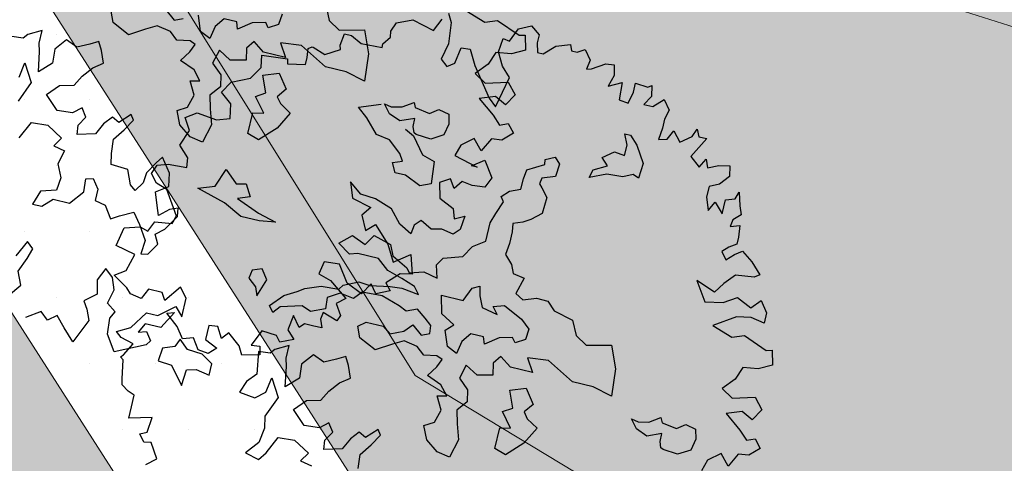
# Model space of a CAD drawing. Units: inches. Extents: x 625 to 1574, y 1346 to 1769.
# Drawn here: x 710 to 717, y 1433 to 1437 of the extents above; entities that cross this region are included whole.
import ezdxf

# ---------------------------------------------------------------- set-up
doc = ezdxf.new("R2010")
doc.units = ezdxf.units.IN
doc.header["$MEASUREMENT"] = 0
doc.layers.add('Contours', color=8, linetype='Continuous', lineweight=20)
doc.layers.add('Line-1', color=7, linetype='Continuous', lineweight=20)
for name, color, linetype in [('G', 76, 'Continuous'), ('G1', 112, 'Continuous'), ('GREEN', 61, 'Continuous'), ('Road hetch', 9, 'Continuous'), ('Road Side', 9, 'Continuous'), ('Roof hatch', 7, 'Continuous')]:
    doc.layers.add(name, color=color, linetype=linetype)

# ---------------------------------------------------------------- blocks, each defined once
blk = doc.blocks.new('TREE-2')
at = {"layer": 'G1'}
for p, q in [((10.135, -3.545), (10.456, -3.654)), ((10.456, -3.654), (10.638, -3.582)), ((10.638, -3.582), (11.011, -3.727)), ((11.011, -3.727), (11.099, -3.706)), ((11.099, -3.706), (11.156, -3.924)), ((8.044, -3.954), (8.151, -4.17)), ((10.959, -4.028), (10.726, -4.064)), ((11.156, -3.924), (10.959, -4.028)), ((8.151, -4.17), (8.331, -4.277)), ((10.726, -4.064), (10.653, -4.261)), ((7.432, -4.243), (7.417, -4.405)), ((8.331, -4.277), (8.705, -4.188)), ((8.705, -4.188), (8.849, -4.527)), ((10.653, -4.261), (10.492, -4.443)), ((7.021, -4.475), (6.826, -4.618)), ((7.219, -4.423), (7.021, -4.475)), ((7.273, -4.493), (7.219, -4.423)), ((7.417, -4.405), (7.273, -4.493)), ((10.492, -4.443), (10.674, -4.551)), ((10.674, -4.551), (11.011, -4.458)), ((11.011, -4.458), (11.156, -4.619)), ((5.698, -4.582), (5.86, -4.706)), ((6.286, -4.78), (6.198, -4.548)), ((6.591, -4.511), (6.484, -4.655)), ((6.789, -4.511), (6.591, -4.511)), ((6.826, -4.618), (6.789, -4.511)), ((8.849, -4.527), (8.885, -4.941)), ((11.156, -4.619), (11.047, -4.8)), ((5.86, -4.706), (5.985, -4.652)), ((6.448, -4.853), (6.286, -4.78)), ((6.484, -4.655), (6.448, -4.853)), ((7.112, -4.743), (7.024, -4.868)), ((7.292, -4.868), (7.112, -4.743)), ((7.828, -4.636), (7.508, -4.67)), ((7.508, -4.67), (7.633, -4.868)), ((8.258, -4.868), (7.828, -4.636)), ((10.871, -4.712), (10.638, -4.8)), ((11.047, -4.8), (10.871, -4.712)), ((4.964, -4.956), (4.894, -4.795)), ((5.628, -4.85), (5.467, -4.941)), ((5.842, -4.886), (5.628, -4.85)), ((5.967, -4.993), (5.842, -4.886)), ((7.024, -4.868), (7.06, -5.048)), ((7.633, -4.868), (7.292, -4.868)), ((8.58, -4.868), (8.258, -4.868)), ((8.885, -4.941), (8.58, -4.868)), ((10.638, -4.8), (10.902, -4.998)), ((5.232, -5.084), (4.964, -4.956)), ((5.467, -4.941), (5.232, -5.084)), ((6.165, -4.956), (5.967, -4.993)), ((6.253, -4.993), (6.165, -4.956)), ((6.201, -5.118), (6.253, -4.993)), ((6.631, -4.993), (6.576, -5.209)), ((6.826, -5.1), (6.631, -4.993)), ((7.06, -5.048), (6.826, -5.1)), ((10.902, -4.998), (11.032, -5.122)), ((11.032, -5.122), (11.156, -5.07)), ((11.156, -5.07), (11.265, -5.195)), ((6.091, -5.279), (6.201, -5.118)), ((6.576, -5.209), (6.737, -5.353)), ((7.362, -5.209), (7.593, -5.121)), ((7.468, -5.462), (7.362, -5.209)), ((7.593, -5.121), (7.755, -5.337)), ((9.366, -5.337), (9.26, -5.209)), ((9.26, -5.209), (9.366, -5.228)), ((9.366, -5.228), (9.528, -5.194)), ((9.528, -5.194), (9.689, -5.084)), ((9.689, -5.084), (9.726, -5.158)), ((9.726, -5.158), (9.958, -5.194)), ((9.958, -5.194), (10.082, -5.103)), ((10.082, -5.103), (10.244, -5.139)), ((10.244, -5.139), (10.28, -5.283)), ((11.265, -5.195), (11.12, -5.335)), ((3.944, -5.319), (3.746, -5.426)), ((3.944, -5.514), (3.944, -5.319)), ((4.337, -5.371), (4.193, -5.551)), ((4.516, -5.444), (4.337, -5.371)), ((4.693, -5.353), (4.516, -5.444)), ((4.821, -5.283), (4.693, -5.353)), ((4.891, -5.407), (4.821, -5.283)), ((6.326, -5.371), (6.091, -5.279)), ((6.451, -5.514), (6.326, -5.371)), ((6.737, -5.353), (6.774, -5.529)), ((7.755, -5.337), (7.648, -5.481)), ((9.546, -5.407), (9.366, -5.337)), ((9.759, -5.319), (9.546, -5.407)), ((9.759, -5.444), (9.759, -5.319)), ((10.28, -5.283), (10.244, -5.462)), ((10.959, -5.355), (10.85, -5.568)), ((11.12, -5.335), (10.959, -5.355)), ((3.691, -5.496), (3.514, -5.514)), ((3.746, -5.426), (3.691, -5.496)), ((3.977, -5.639), (3.944, -5.514)), ((4.964, -5.587), (4.891, -5.407)), ((6.308, -5.548), (6.451, -5.514)), ((6.774, -5.529), (6.649, -5.691)), ((7.325, -5.551), (7.468, -5.462)), ((7.648, -5.481), (7.718, -5.569)), ((9.796, -5.532), (9.759, -5.444)), ((10.244, -5.462), (10.064, -5.569)), ((10.705, -5.407), (10.529, -5.553)), ((10.85, -5.568), (10.705, -5.407)), ((4.032, -5.944), (3.977, -5.639)), ((4.193, -5.551), (4.212, -5.767)), ((4.821, -5.694), (4.964, -5.587)), ((6.414, -5.746), (6.308, -5.548)), ((7.505, -5.767), (7.325, -5.551)), ((7.718, -5.569), (7.898, -5.676)), ((7.898, -5.676), (7.755, -5.944)), ((9.833, -5.551), (9.796, -5.532)), ((10.064, -5.569), (9.833, -5.551)), ((10.529, -5.553), (10.477, -5.729)), ((4.212, -5.767), (4.032, -5.944)), ((4.693, -5.856), (4.821, -5.694)), ((6.36, -5.944), (6.414, -5.746)), ((6.649, -5.691), (6.701, -5.889)), ((7.344, -5.801), (7.505, -5.767)), ((7.344, -6.124), (7.344, -5.801)), ((10.477, -5.729), (10.85, -5.822)), ((10.762, -5.822), (10.938, -5.693)), ((10.85, -5.822), (10.762, -5.822)), ((10.938, -5.693), (11.099, -5.926)), ((3.764, -6.087), (3.8, -5.856)), ((3.8, -5.856), (3.962, -6.124)), ((4.605, -6.017), (4.693, -5.856)), ((6.216, -6.032), (6.36, -5.944)), ((6.701, -5.889), (6.774, -6.121)), ((7.755, -5.944), (7.523, -6.179)), ((11.099, -5.926), (11.032, -6.087)), ((3.962, -6.124), (3.834, -6.447)), ((4.23, -6.249), (4.391, -6.069)), ((4.391, -6.069), (4.605, -6.017)), ((6.308, -6.23), (6.216, -6.032)), ((6.774, -6.121), (6.701, -6.407)), ((7.523, -6.179), (7.344, -6.124)), ((10.492, -6.087), (10.347, -6.18)), ((10.581, -6.217), (10.492, -6.087)), ((10.674, -6.087), (10.581, -6.217)), ((10.835, -6.108), (10.674, -6.087)), ((11.032, -6.087), (10.835, -6.108)), ((4.443, -6.447), (4.23, -6.249)), ((5.552, -6.249), (5.394, -6.41)), ((5.607, -6.322), (5.552, -6.249)), ((6.503, -6.374), (6.308, -6.23)), ((10.347, -6.18), (10.404, -6.408)), ((4.803, -6.322), (4.678, -6.429)), ((4.891, -6.447), (4.803, -6.322)), ((5.284, -6.355), (5.177, -6.483)), ((5.394, -6.41), (5.284, -6.355)), ((5.5, -6.499), (5.607, -6.322)), ((6.701, -6.407), (6.503, -6.374)), ((10.404, -6.408), (10.638, -6.517)), ((4.678, -6.429), (4.443, -6.447)), ((4.803, -6.59), (4.891, -6.447)), ((5.177, -6.483), (5.089, -6.66)), ((5.375, -6.678), (5.5, -6.499)), ((9.025, -6.481), (9.113, -6.714)), ((9.222, -6.626), (9.025, -6.481)), ((10.638, -6.517), (10.689, -6.663)), ((3.977, -6.983), (4.105, -6.715)), ((4.105, -6.715), (4.355, -6.697)), ((4.355, -6.697), (4.605, -6.84)), ((4.821, -6.733), (4.803, -6.59)), ((5.089, -6.66), (4.821, -6.733)), ((5.394, -6.895), (5.375, -6.678)), ((9.113, -6.714), (9.419, -6.787)), ((9.456, -6.642), (9.222, -6.626)), ((9.725, -6.735), (9.456, -6.642)), ((10.689, -6.663), (10.835, -6.59)), ((10.835, -6.59), (10.814, -6.803)), ((4.605, -6.84), (4.516, -6.983)), ((6.091, -6.877), (5.982, -7.056)), ((6.161, -6.77), (6.091, -6.877)), ((6.323, -6.983), (6.161, -6.77)), ((9.419, -6.787), (9.31, -6.932)), ((9.901, -6.932), (9.725, -6.735)), ((10.207, -6.803), (10.119, -6.896)), ((10.384, -6.896), (10.207, -6.803)), ((10.544, -6.86), (10.384, -6.896)), ((10.726, -6.896), (10.544, -6.86)), ((10.814, -6.803), (10.726, -6.896)), ((4.516, -6.983), (4.693, -7.02)), ((4.693, -7.02), (4.641, -7.233)), ((5.427, -7.056), (5.394, -6.895)), ((6.36, -7.181), (6.323, -6.983)), ((9.31, -6.932), (9.419, -7.145)), ((9.419, -7.145), (9.544, -7.02)), ((9.544, -7.02), (9.793, -7.269)), ((10.098, -7.036), (9.901, -6.932)), ((10.119, -6.896), (10.098, -7.036)), ((5.695, -7.072), (5.427, -7.056)), ((5.787, -7.288), (5.695, -7.072)), ((5.982, -7.056), (5.967, -7.215)), ((4.641, -7.233), (4.73, -7.431)), ((5.107, -7.358), (5.214, -7.325)), ((5.214, -7.325), (5.321, -7.468)), ((5.875, -7.358), (5.787, -7.288)), ((5.967, -7.215), (5.875, -7.358)), ((6.18, -7.306), (6.36, -7.181)), ((6.253, -7.501), (6.18, -7.306)), ((9.793, -7.269), (9.938, -7.518)), ((4.73, -7.431), (4.711, -7.629)), ((5.123, -7.556), (5.107, -7.358)), ((5.321, -7.468), (5.321, -7.645)), ((6.573, -7.468), (6.448, -7.52)), ((6.591, -7.593), (6.573, -7.468)), ((9.938, -7.518), (10.171, -7.342)), ((10.171, -7.342), (10.259, -7.627)), ((4.946, -7.773), (5.123, -7.556)), ((6.305, -7.645), (6.253, -7.501)), ((6.448, -7.52), (6.305, -7.645)), ((6.448, -7.824), (6.591, -7.593)), ((4.48, -7.699), (4.407, -7.916)), ((4.711, -7.629), (4.48, -7.699)), ((4.55, -7.916), (4.693, -7.773)), ((4.693, -7.773), (4.946, -7.773)), ((5.321, -7.645), (5.482, -7.681)), ((5.482, -7.681), (5.607, -7.861)), ((5.732, -7.788), (5.93, -7.681)), ((5.93, -7.681), (6.055, -7.843)), ((8.916, -7.752), (8.88, -7.949)), ((9.15, -7.736), (8.916, -7.752)), ((9.331, -7.985), (9.15, -7.736)), ((10.083, -7.664), (9.901, -7.845)), ((10.259, -7.627), (10.083, -7.664)), ((4.407, -7.916), (4.55, -7.916)), ((5.607, -7.861), (5.732, -7.788)), ((6.055, -7.843), (6.198, -8.059)), ((6.323, -7.931), (6.448, -7.824)), ((9.689, -7.913), (9.58, -8.094)), ((9.793, -8.042), (9.689, -7.913)), ((9.901, -7.845), (9.99, -7.949)), ((6.198, -8.059), (6.18, -8.272)), ((6.396, -8.074), (6.323, -7.931)), ((8.88, -7.949), (9.077, -8.006)), ((9.077, -8.006), (9.367, -8.219)), ((9.58, -8.094), (9.331, -7.985)), ((9.99, -7.949), (9.793, -8.042)), ((6.286, -8.254), (6.396, -8.074)), ((7.88, -8.129), (7.861, -8.254)), ((8.023, -8.074), (7.88, -8.129)), ((8.133, -8.218), (8.023, -8.074)), ((8.041, -8.489), (8.133, -8.218)), ((9.367, -8.219), (9.238, -8.328)), ((6.18, -8.272), (6.286, -8.254)), ((7.861, -8.254), (7.989, -8.361)), ((7.989, -8.361), (8.041, -8.489)), ((9.238, -8.328), (9.347, -8.488)), ((4.463, -8.488), (4.338, -8.737)), ((4.566, -8.577), (4.463, -8.488)), ((9.077, -8.504), (9.061, -8.613)), ((9.31, -8.577), (9.077, -8.504)), ((9.347, -8.488), (9.31, -8.577)), ((4.514, -8.737), (4.566, -8.577)), ((5.712, -8.613), (5.624, -8.81)), ((5.842, -8.722), (5.712, -8.613)), ((8.652, -8.649), (8.616, -8.883)), ((8.776, -8.81), (8.652, -8.649)), ((9.061, -8.613), (9.113, -8.737)), ((4.426, -8.955), (4.514, -8.737)), ((5.624, -8.81), (5.676, -9.023)), ((5.909, -8.898), (5.842, -8.722)), ((8.844, -8.737), (8.776, -8.81)), ((8.989, -8.737), (8.844, -8.737)), ((9.113, -8.737), (8.989, -8.737)), ((4.514, -9.152), (4.426, -8.955)), ((5.857, -9.116), (5.909, -8.898)), ((8.616, -8.883), (8.74, -9.007)), ((5.676, -9.023), (5.499, -9.168)), ((6.002, -9.22), (5.857, -9.116)), ((6.879, -9.023), (6.733, -9.292)), ((6.77, -9.059), (6.879, -9.023)), ((6.967, -9.22), (6.77, -9.059)), ((7.573, -9.08), (7.433, -9.095)), ((7.433, -9.095), (7.433, -9.313)), ((7.667, -9.24), (7.573, -9.08)), ((8.237, -8.986), (8.128, -9.24)), ((8.47, -9.007), (8.237, -8.986)), ((8.543, -9.095), (8.47, -9.007)), ((8.74, -9.007), (8.543, -9.095)), ((4.369, -9.349), (4.514, -9.152)), ((5.499, -9.168), (5.572, -9.277)), ((5.945, -9.329), (6.002, -9.22)), ((7.091, -9.381), (6.967, -9.22)), ((7.755, -9.132), (7.667, -9.24)), ((7.952, -9.292), (7.755, -9.132)), ((8.128, -9.24), (8.258, -9.22)), ((8.258, -9.22), (8.289, -9.349)), ((5.572, -9.277), (5.645, -9.438)), ((5.966, -9.578), (5.945, -9.329)), ((6.485, -9.292), (6.412, -9.438)), ((6.412, -9.438), (6.536, -9.401)), ((6.733, -9.292), (6.485, -9.292)), ((6.536, -9.401), (6.625, -9.526)), ((7.252, -9.329), (7.091, -9.381)), ((7.361, -9.489), (7.252, -9.329)), ((7.433, -9.313), (7.63, -9.401)), ((7.63, -9.401), (7.522, -9.51)), ((8.024, -9.417), (7.952, -9.292)), ((8.289, -9.349), (8.024, -9.417)), ((4.908, -9.474), (4.696, -9.614)), ((5.033, -9.578), (4.908, -9.474)), ((5.157, -9.474), (5.033, -9.578)), ((5.302, -9.635), (5.157, -9.474)), ((5.645, -9.438), (5.479, -9.811)), ((6.625, -9.526), (6.573, -9.598)), ((7.522, -9.51), (7.361, -9.489)), ((5.479, -9.811), (5.302, -9.635)), ((6.127, -9.811), (5.966, -9.578)), ((6.573, -9.598), (6.127, -9.811))]:
    blk.add_line(p, q, dxfattribs=at)
blk = doc.blocks.new('TREE-1')
at = {"layer": 'G'}
for p, q in [((6.515, -1.05), (6.696, -0.962)), ((6.696, -0.962), (6.841, -1.065)), ((5.265, -1.371), (5.353, -1.174)), ((5.426, -1.065), (5.499, -1.19)), ((5.499, -1.19), (5.535, -1.517)), ((6.427, -1.262), (6.515, -1.05)), ((6.841, -1.065), (6.841, -1.19)), ((6.841, -1.19), (6.878, -1.335)), ((6.966, -1.335), (7.127, -1.174)), ((7.127, -1.174), (7.339, -1.102)), ((7.339, -1.102), (7.376, -1.19)), ((7.376, -1.19), (7.464, -1.19)), ((7.464, -1.19), (7.573, -1.122)), ((7.573, -1.122), (7.681, -1.262)), ((4.69, -1.387), (4.923, -1.283)), ((4.923, -1.283), (5.265, -1.371)), ((6.302, -1.46), (6.323, -1.247)), ((6.323, -1.247), (6.427, -1.262)), ((6.878, -1.335), (6.966, -1.335)), ((7.681, -1.262), (7.661, -1.408)), ((7.733, -1.387), (7.93, -1.262)), ((7.93, -1.262), (8.055, -1.247)), ((8.055, -1.247), (8.091, -1.408)), ((4.638, -1.532), (4.69, -1.387)), ((6.411, -1.657), (6.302, -1.46)), ((7.661, -1.408), (7.733, -1.387)), ((8.091, -1.408), (8.039, -1.584)), ((8.039, -1.584), (8.236, -1.48)), ((8.236, -1.48), (8.252, -1.745)), ((8.433, -1.444), (8.63, -1.46)), ((8.433, -1.584), (8.433, -1.444)), ((8.63, -1.46), (8.682, -1.423)), ((8.682, -1.423), (8.718, -1.584)), ((4.565, -1.745), (4.654, -1.62)), ((4.654, -1.62), (4.638, -1.532)), ((5.535, -1.517), (5.478, -1.766)), ((5.696, -1.781), (5.732, -1.532)), ((5.732, -1.532), (5.872, -1.517)), ((5.872, -1.517), (5.996, -1.745)), ((8.397, -1.766), (8.433, -1.584)), ((8.718, -1.584), (8.63, -1.729)), ((8.77, -1.729), (8.915, -1.584)), ((8.915, -1.584), (9.024, -1.729)), ((3.938, -1.911), (3.959, -1.729)), ((3.959, -1.729), (4.068, -1.729)), ((4.068, -1.729), (4.244, -1.817)), ((4.565, -1.802), (4.565, -1.745)), ((5.478, -1.766), (5.587, -1.854)), ((5.587, -1.854), (5.696, -1.781)), ((5.996, -1.745), (6.323, -2.175)), ((6.551, -1.802), (6.411, -1.657)), ((8.252, -1.745), (8.397, -1.766)), ((8.63, -1.729), (8.77, -1.729)), ((9.024, -1.729), (8.988, -1.875)), ((3.959, -1.978), (3.938, -1.911)), ((4.244, -1.817), (4.565, -1.802)), ((6.447, -2.284), (6.551, -1.802)), ((8.988, -1.875), (8.988, -2.015)), ((9.455, -2.035), (9.506, -1.911)), ((9.506, -1.911), (9.558, -2.015)), ((3.477, -2.072), (3.528, -2.035)), ((3.492, -2.212), (3.477, -2.072)), ((3.528, -2.035), (3.544, -2.035)), ((3.544, -2.035), (3.741, -2.103)), ((3.741, -2.103), (3.959, -1.978)), ((8.988, -2.015), (8.967, -2.196)), ((9.097, -2.16), (9.164, -2.015)), ((9.164, -2.015), (9.294, -2.16)), ((9.294, -2.16), (9.455, -2.035)), ((9.558, -2.015), (9.683, -2.015)), ((9.683, -2.015), (9.595, -2.175)), ((3.492, -2.321), (3.492, -2.212)), ((6.323, -2.175), (6.447, -2.284)), ((8.45, -2.23), (8.542, -2.23)), ((8.524, -2.388), (8.45, -2.23)), ((8.542, -2.23), (8.667, -2.355)), ((8.967, -2.196), (9.097, -2.16)), ((9.595, -2.175), (9.506, -2.336)), ((2.813, -2.336), (3.207, -2.3)), ((2.849, -2.518), (2.813, -2.336)), ((3.207, -2.3), (3.222, -2.372)), ((3.222, -2.372), (3.492, -2.321)), ((8.524, -2.55), (8.524, -2.388)), ((8.667, -2.355), (8.828, -2.605)), ((9.506, -2.336), (9.667, -2.466)), ((9.667, -2.466), (9.74, -2.321)), ((9.74, -2.321), (9.792, -2.445)), ((9.792, -2.445), (9.952, -2.372)), ((9.952, -2.372), (10.113, -2.336)), ((10.113, -2.336), (10.149, -2.497)), ((2.725, -2.715), (2.849, -2.518)), ((8.201, -2.659), (8.362, -2.531)), ((8.362, -2.531), (8.524, -2.55)), ((10.149, -2.497), (10.025, -2.642)), ((4.423, -2.766), (4.746, -2.641)), ((8.307, -2.766), (8.201, -2.659)), ((8.828, -2.605), (8.81, -2.836)), ((10.025, -2.642), (9.88, -2.715)), ((2.346, -3.021), (2.455, -2.839)), ((2.455, -2.839), (2.725, -2.715)), ((4.584, -2.891), (4.423, -2.766)), ((7.363, -2.888), (7.506, -2.818)), ((7.506, -2.818), (7.594, -2.906)), ((8.112, -2.873), (8.307, -2.766)), ((8.719, -2.803), (8.575, -2.873)), ((8.81, -2.836), (8.719, -2.803)), ((9.88, -2.715), (9.88, -2.876)), ((10.17, -2.855), (10.31, -2.803)), ((10.31, -2.803), (10.346, -2.694)), ((10.346, -2.694), (10.403, -2.891)), ((4.782, -3.104), (4.584, -2.891)), ((5.194, -2.928), (5.337, -2.998)), ((7.128, -3.104), (7.378, -2.961)), ((7.378, -2.961), (7.363, -2.888)), ((7.594, -2.906), (7.576, -3.104)), ((8.076, -2.998), (8.112, -2.873)), ((8.326, -2.891), (8.076, -2.998)), ((8.575, -2.873), (8.326, -2.891)), ((9.88, -2.876), (9.952, -3.073)), ((9.952, -3.073), (10.025, -2.927)), ((10.025, -2.927), (10.17, -3.073)), ((10.17, -3.073), (10.17, -2.855)), ((10.403, -2.891), (10.455, -3.021)), ((2.528, -3.161), (2.346, -3.021)), ((4.996, -3.141), (4.782, -3.104)), ((5.337, -2.998), (5.535, -3.248)), ((7.11, -3.248), (7.128, -3.104)), ((7.576, -3.104), (7.378, -3.175)), ((10.346, -3.125), (10.331, -3.234)), ((10.455, -3.021), (10.346, -3.125)), ((2.564, -3.379), (2.528, -3.161)), ((5.194, -3.303), (4.996, -3.141)), ((5.535, -3.248), (5.73, -3.303)), ((7.11, -3.409), (7.11, -3.248)), ((7.378, -3.175), (7.363, -3.266)), ((7.363, -3.266), (7.415, -3.318)), ((10.331, -3.234), (10.471, -3.182)), ((10.471, -3.182), (10.492, -3.358)), ((1.9, -3.519), (2.061, -3.41)), ((2.061, -3.41), (2.367, -3.446)), ((2.367, -3.446), (2.564, -3.379)), ((5.121, -3.464), (5.264, -3.409)), ((5.264, -3.409), (5.194, -3.303)), ((5.73, -3.303), (5.766, -3.644)), ((6.948, -3.479), (7.11, -3.409)), ((7.415, -3.318), (7.521, -3.443)), ((10.492, -3.358), (10.492, -3.467)), ((2.009, -3.7), (1.9, -3.519)), ((5.194, -3.607), (5.121, -3.464)), ((6.842, -3.586), (6.948, -3.479)), ((6.897, -3.659), (6.842, -3.586)), ((7.521, -3.443), (7.506, -3.696)), ((10.383, -3.54), (10.295, -3.628)), ((10.492, -3.467), (10.383, -3.54)), ((10.492, -3.628), (10.6, -3.555)), ((10.6, -3.555), (10.777, -3.68)), ((1.916, -3.949), (2.009, -3.7)), ((5.355, -3.607), (5.194, -3.607)), ((5.605, -3.714), (5.355, -3.607)), ((5.766, -3.644), (5.605, -3.714)), ((6.824, -3.854), (6.897, -3.659)), ((7.506, -3.696), (7.363, -3.821)), ((10.295, -3.628), (10.383, -3.737)), ((10.383, -3.737), (10.492, -3.628)), ((10.777, -3.68), (10.937, -3.84)), ((6.772, -4.016), (6.824, -3.854)), ((7.363, -3.821), (7.253, -3.891)), ((10.937, -3.84), (10.865, -3.897)), ((2.077, -4.11), (1.916, -3.949)), ((6.772, -4.302), (6.772, -4.016)), ((7.253, -3.891), (7.11, -3.946)), ((7.11, -3.946), (7.128, -4.071)), ((10.58, -3.934), (10.435, -4.095)), ((10.865, -3.897), (10.58, -3.934)), ((2.097, -4.255), (2.077, -4.11)), ((2.58, -4.43), (2.686, -4.144)), ((2.686, -4.144), (2.884, -4.324)), ((7.128, -4.071), (7.128, -4.25)), ((10.025, -4.146), (10.222, -4.432)), ((10.331, -4.255), (10.025, -4.146)), ((10.435, -4.095), (10.331, -4.255)), ((1.594, -4.468), (1.651, -4.323)), ((1.651, -4.323), (1.812, -4.271)), ((1.812, -4.271), (2.097, -4.255)), ((2.884, -4.324), (3.028, -4.287)), ((3.028, -4.287), (3.134, -4.467)), ((6.592, -4.427), (6.772, -4.302)), ((7.128, -4.25), (7.11, -4.427)), ((10.492, -4.38), (10.689, -4.255)), ((10.689, -4.255), (10.922, -4.359)), ((10.922, -4.359), (11.046, -4.219)), ((11.046, -4.219), (11.171, -4.38)), ((1.703, -4.592), (1.594, -4.468)), ((2.33, -4.522), (2.58, -4.43)), ((3.134, -4.467), (2.954, -4.537)), ((6.485, -4.607), (6.592, -4.427)), ((7.11, -4.427), (7.235, -4.555)), ((10.222, -4.432), (10.492, -4.38)), ((11.171, -4.38), (11.171, -4.541)), ((1.88, -4.65), (1.703, -4.592)), ((2.778, -4.647), (2.33, -4.522)), ((2.954, -4.537), (3.314, -4.68)), ((4.999, -4.769), (5.105, -4.607)), ((5.105, -4.607), (5.373, -4.68)), ((6.199, -4.698), (6.485, -4.607)), ((7.235, -4.555), (7.29, -4.68)), ((10.74, -4.541), (10.419, -4.753)), ((10.958, -4.504), (10.74, -4.541)), ((11.171, -4.541), (10.958, -4.504)), ((2.04, -4.899), (1.88, -4.65)), ((3.064, -4.79), (2.778, -4.647)), ((3.314, -4.68), (3.6, -4.753)), ((3.6, -4.753), (3.35, -4.79)), ((4.606, -4.842), (4.782, -4.68)), ((4.782, -4.68), (4.999, -4.769)), ((5.373, -4.68), (5.447, -4.842)), ((6.126, -4.823), (6.199, -4.698)), ((7.29, -4.68), (7.469, -4.714)), ((7.469, -4.714), (7.396, -4.967)), ((10.419, -4.753), (10.74, -4.862)), ((2.113, -5.007), (2.04, -4.899)), ((3.35, -4.79), (3.064, -4.79)), ((4.801, -4.967), (4.606, -4.842)), ((4.926, -4.93), (4.801, -4.967)), ((5.248, -4.93), (4.926, -4.93)), ((5.428, -5.073), (5.248, -4.93)), ((5.447, -4.842), (5.696, -4.967)), ((6.181, -5.018), (6.126, -4.823)), ((10.74, -4.862), (10.922, -4.79)), ((10.922, -4.79), (11.295, -4.935)), ((11.295, -4.935), (11.383, -4.914)), ((11.383, -4.914), (11.44, -5.132)), ((2.077, -5.132), (2.113, -5.007)), ((5.66, -5.143), (5.428, -5.073)), ((5.696, -4.967), (5.751, -5.037)), ((5.751, -5.037), (5.964, -4.967)), ((5.964, -4.967), (6.181, -5.018)), ((6.644, -5.253), (6.732, -5.04)), ((6.732, -5.04), (6.842, -4.985)), ((6.842, -4.985), (6.875, -5.128)), ((7.396, -4.967), (7.521, -5.037)), ((7.521, -5.037), (7.719, -4.967)), ((7.719, -4.967), (7.899, -4.967)), ((7.899, -4.967), (8.024, -5.092)), ((1.74, -5.329), (1.812, -5.168)), ((1.812, -5.168), (2.077, -5.132)), ((5.876, -5.217), (5.66, -5.143)), ((5.964, -5.323), (5.876, -5.217)), ((6.875, -5.128), (6.948, -5.29)), ((7.11, -5.238), (7.271, -5.183)), ((7.271, -5.183), (7.573, -5.326)), ((8.024, -5.092), (8.329, -5.162)), ((8.329, -5.162), (8.435, -5.378)), ((11.44, -5.132), (11.243, -5.236)), ((1.325, -5.651), (1.382, -5.365)), ((1.382, -5.365), (1.615, -5.293)), ((1.615, -5.293), (1.74, -5.329)), ((4.819, -5.448), (5.035, -5.342)), ((5.035, -5.342), (5.212, -5.36)), ((5.212, -5.36), (5.517, -5.305)), ((5.517, -5.305), (5.696, -5.287)), ((5.696, -5.287), (5.964, -5.323)), ((6.303, -5.253), (6.644, -5.253)), ((6.376, -5.524), (6.303, -5.253)), ((6.948, -5.29), (7.198, -5.345)), ((7.198, -5.345), (7.11, -5.238)), ((7.573, -5.326), (7.716, -5.451)), ((8.435, -5.378), (8.615, -5.485)), ((11.01, -5.272), (10.937, -5.469)), ((11.243, -5.236), (11.01, -5.272)), ((4.496, -5.54), (4.767, -5.521)), ((4.767, -5.521), (4.819, -5.448)), ((5.124, -5.485), (5.017, -5.61)), ((5.428, -5.467), (5.124, -5.485)), ((5.715, -5.558), (5.428, -5.467)), ((6.589, -5.649), (6.376, -5.524)), ((7.716, -5.451), (7.701, -5.613)), ((8.615, -5.485), (8.99, -5.396)), ((8.99, -5.396), (9.133, -5.735)), ((10.937, -5.469), (10.777, -5.651)), ((1.631, -5.723), (1.325, -5.651)), ((4.158, -5.701), (4.264, -5.628)), ((4.264, -5.628), (4.496, -5.54)), ((4.801, -5.573), (4.624, -5.683)), ((5.017, -5.61), (4.801, -5.573)), ((5.84, -5.61), (5.715, -5.558)), ((6.001, -5.54), (5.84, -5.61)), ((6.144, -5.646), (6.001, -5.54)), ((6.251, -5.735), (6.144, -5.646)), ((6.482, -5.756), (6.589, -5.649)), ((7.503, -5.631), (7.305, -5.683)), ((7.558, -5.701), (7.503, -5.631)), ((7.701, -5.613), (7.558, -5.701)), ((10.777, -5.651), (10.958, -5.76)), ((10.958, -5.76), (11.295, -5.666)), ((11.295, -5.666), (11.44, -5.827)), ((1.558, -5.988), (1.631, -5.723)), ((3.798, -6.003), (3.978, -5.808)), ((3.978, -5.808), (4.158, -5.701)), ((4.624, -5.683), (4.639, -5.86)), ((5.876, -5.915), (5.983, -5.79)), ((5.983, -5.79), (6.144, -5.915)), ((6.269, -5.86), (6.251, -5.735)), ((6.571, -5.988), (6.482, -5.756)), ((6.875, -5.719), (6.769, -5.863)), ((7.073, -5.719), (6.875, -5.719)), ((7.11, -5.826), (7.073, -5.719)), ((7.305, -5.683), (7.11, -5.826)), ((9.133, -5.735), (9.169, -6.149)), ((11.44, -5.827), (11.332, -6.009)), ((4.283, -5.896), (3.96, -5.988)), ((4.426, -5.951), (4.283, -5.896)), ((4.639, -5.86), (4.426, -5.951)), ((5.178, -6.003), (5.285, -5.915)), ((5.285, -5.915), (5.553, -5.915)), ((5.553, -5.915), (5.678, -6.003)), ((5.678, -6.003), (5.876, -5.915)), ((6.144, -5.915), (6.269, -5.86)), ((6.769, -5.863), (6.732, -6.061)), ((7.396, -5.951), (7.308, -6.076)), ((7.576, -6.076), (7.396, -5.951)), ((8.112, -5.844), (7.792, -5.878)), ((7.792, -5.878), (7.917, -6.076)), ((8.542, -6.076), (8.112, -5.844)), ((11.155, -5.92), (10.922, -6.009)), ((11.332, -6.009), (11.155, -5.92)), ((1.397, -6.097), (1.558, -5.988)), ((1.631, -6.242), (1.397, -6.097)), ((2.419, -6.045), (2.237, -6.294)), ((2.543, -6.185), (2.419, -6.045)), ((3.871, -6.094), (3.798, -6.003)), ((3.96, -5.988), (3.871, -6.094)), ((5.248, -6.164), (5.178, -6.003)), ((5.913, -6.058), (5.751, -6.149)), ((6.126, -6.094), (5.913, -6.058)), ((6.251, -6.201), (6.126, -6.094)), ((6.732, -6.061), (6.571, -5.988)), ((7.308, -6.076), (7.345, -6.256)), ((7.917, -6.076), (7.576, -6.076)), ((8.865, -6.076), (8.542, -6.076)), ((9.169, -6.149), (8.865, -6.076)), ((10.922, -6.009), (11.186, -6.206)), ((1.703, -6.315), (1.631, -6.242)), ((1.952, -6.185), (1.88, -6.346)), ((2.17, -6.185), (1.952, -6.185)), ((2.237, -6.294), (2.17, -6.185)), ((2.543, -6.475), (2.543, -6.185)), ((5.517, -6.292), (5.248, -6.164)), ((5.751, -6.149), (5.517, -6.292)), ((6.449, -6.164), (6.251, -6.201)), ((6.537, -6.201), (6.449, -6.164)), ((6.485, -6.326), (6.537, -6.201)), ((6.915, -6.201), (6.86, -6.417)), ((7.11, -6.308), (6.915, -6.201)), ((7.345, -6.256), (7.11, -6.308)), ((11.186, -6.206), (11.316, -6.33)), ((11.316, -6.33), (11.44, -6.278)), ((11.44, -6.278), (11.549, -6.403)), ((1.88, -6.346), (1.703, -6.315)), ((2.186, -6.543), (2.419, -6.346)), ((2.419, -6.346), (2.543, -6.475)), ((6.376, -6.488), (6.485, -6.326)), ((6.86, -6.417), (7.022, -6.561)), ((7.646, -6.417), (7.878, -6.329)), ((7.753, -6.67), (7.646, -6.417)), ((7.878, -6.329), (8.039, -6.545)), ((9.651, -6.545), (9.544, -6.417)), ((9.544, -6.417), (9.651, -6.436)), ((9.651, -6.436), (9.812, -6.402)), ((9.812, -6.402), (9.974, -6.292)), ((9.974, -6.292), (10.01, -6.366)), ((10.01, -6.366), (10.242, -6.402)), ((10.242, -6.402), (10.367, -6.311)), ((10.367, -6.311), (10.528, -6.347)), ((10.528, -6.347), (10.565, -6.491)), ((11.549, -6.403), (11.404, -6.543)), ((1.828, -6.812), (2.009, -6.543)), ((2.009, -6.543), (2.186, -6.543)), ((4.228, -6.527), (4.03, -6.634)), ((4.228, -6.722), (4.228, -6.527)), ((4.977, -6.561), (4.801, -6.652)), ((5.105, -6.491), (4.977, -6.561)), ((5.175, -6.616), (5.105, -6.491)), ((6.61, -6.579), (6.376, -6.488)), ((7.022, -6.561), (7.058, -6.737)), ((8.039, -6.545), (7.933, -6.689)), ((9.831, -6.616), (9.651, -6.545)), ((10.044, -6.527), (9.831, -6.616)), ((10.044, -6.652), (10.044, -6.527)), ((10.565, -6.491), (10.528, -6.67)), ((11.243, -6.564), (11.135, -6.776)), ((11.404, -6.543), (11.243, -6.564)), ((3.975, -6.704), (3.798, -6.722)), ((3.798, -6.722), (3.85, -7.064)), ((4.03, -6.634), (3.975, -6.704)), ((4.261, -6.847), (4.228, -6.722)), ((4.621, -6.579), (4.478, -6.759)), ((4.801, -6.652), (4.621, -6.579)), ((5.248, -6.795), (5.175, -6.616)), ((6.592, -6.756), (6.735, -6.722)), ((6.735, -6.722), (6.61, -6.579)), ((7.61, -6.759), (7.753, -6.67)), ((7.933, -6.689), (8.003, -6.777)), ((10.08, -6.74), (10.044, -6.652)), ((10.528, -6.67), (10.348, -6.777)), ((10.989, -6.615), (10.813, -6.761)), ((11.135, -6.776), (10.989, -6.615)), ((1.631, -6.921), (1.828, -6.812)), ((2.598, -6.814), (2.543, -6.939)), ((2.741, -6.939), (2.598, -6.814)), ((4.316, -7.152), (4.261, -6.847)), ((4.478, -6.759), (4.496, -6.975)), ((5.105, -6.902), (5.248, -6.795)), ((6.699, -6.954), (6.592, -6.756)), ((7.058, -6.737), (6.933, -6.899)), ((7.789, -6.975), (7.61, -6.759)), ((8.003, -6.777), (8.182, -6.884)), ((10.117, -6.759), (10.08, -6.74)), ((10.348, -6.777), (10.117, -6.759)), ((10.813, -6.761), (10.761, -6.937)), ((1.719, -6.994), (1.631, -6.921)), ((1.916, -7.046), (1.719, -6.994)), ((2.366, -7.009), (2.348, -7.207)), ((2.543, -6.939), (2.366, -7.009)), ((2.973, -6.957), (2.741, -6.939)), ((3.152, -7.064), (2.973, -6.957)), ((4.496, -6.975), (4.316, -7.152)), ((4.977, -7.064), (5.105, -6.902)), ((6.644, -7.152), (6.699, -6.954)), ((6.933, -6.899), (6.985, -7.097)), ((7.628, -7.009), (7.789, -6.975)), ((7.628, -7.332), (7.628, -7.009)), ((8.182, -6.884), (8.039, -7.152)), ((1.812, -7.243), (1.916, -7.046)), ((3.152, -7.243), (3.152, -7.064)), ((3.85, -7.064), (3.725, -7.207)), ((4.048, -7.295), (4.085, -7.064)), ((4.085, -7.064), (4.246, -7.332)), ((4.889, -7.225), (4.977, -7.064)), ((6.501, -7.24), (6.644, -7.152)), ((6.985, -7.097), (7.058, -7.329)), ((8.039, -7.152), (7.808, -7.387)), ((1.776, -7.279), (1.812, -7.243)), ((1.828, -7.316), (1.776, -7.279)), ((1.88, -7.601), (1.828, -7.316)), ((2.348, -7.207), (2.561, -7.225)), ((2.561, -7.225), (2.778, -7.493)), ((2.778, -7.493), (2.796, -7.243)), ((2.796, -7.243), (2.939, -7.207)), ((2.939, -7.207), (3.152, -7.243)), ((3.725, -7.207), (3.655, -7.387)), ((3.905, -7.42), (4.048, -7.295)), ((4.514, -7.457), (4.676, -7.277)), ((4.676, -7.277), (4.889, -7.225)), ((6.592, -7.438), (6.501, -7.24)), ((3.655, -7.387), (3.905, -7.42)), ((4.246, -7.332), (4.118, -7.655)), ((4.728, -7.655), (4.514, -7.457)), ((5.836, -7.457), (5.678, -7.618)), ((5.891, -7.53), (5.836, -7.457)), ((6.787, -7.582), (6.592, -7.438)), ((7.058, -7.329), (6.985, -7.615)), ((7.808, -7.387), (7.628, -7.332)), ((1.9, -7.689), (1.88, -7.601)), ((5.087, -7.53), (4.962, -7.637)), ((5.175, -7.655), (5.087, -7.53)), ((5.568, -7.563), (5.462, -7.691)), ((5.678, -7.618), (5.568, -7.563)), ((5.785, -7.707), (5.891, -7.53)), ((6.985, -7.615), (6.787, -7.582)), ((2.009, -7.762), (1.9, -7.689)), ((2.113, -7.798), (2.009, -7.762)), ((4.118, -7.655), (4.155, -7.835)), ((4.962, -7.637), (4.728, -7.655)), ((5.087, -7.798), (5.175, -7.655)), ((5.462, -7.691), (5.373, -7.868)), ((5.66, -7.886), (5.785, -7.707)), ((2.113, -7.98), (2.113, -7.798)), ((4.155, -7.835), (4.118, -8.066)), ((4.261, -8.191), (4.389, -7.923)), ((4.389, -7.923), (4.639, -7.905)), ((4.639, -7.905), (4.889, -8.048)), ((5.105, -7.941), (5.087, -7.798)), ((5.373, -7.868), (5.105, -7.941)), ((5.678, -8.103), (5.66, -7.886)), ((2.113, -8.156), (2.113, -7.98)), ((2.455, -8.068), (2.113, -8.156)), ((2.434, -8.301), (2.455, -8.068)), ((4.118, -8.066), (3.96, -8.264)), ((4.889, -8.048), (4.801, -8.191)), ((4.173, -8.316), (4.261, -8.191)), ((4.801, -8.191), (4.977, -8.228)), ((2.331, -8.353), (2.434, -8.301)), ((2.419, -8.462), (2.331, -8.353)), ((3.96, -8.264), (4.173, -8.316)), ((2.528, -8.441), (2.419, -8.462)), ((2.668, -8.659), (2.528, -8.441)), ((2.528, -8.784), (2.668, -8.659))]:
    blk.add_line(p, q, dxfattribs=at)

msp = doc.modelspace()

# ---------------------------------------------------------------- hatches: boundary and pattern name
at = {"layer": 'GREEN'}
h = msp.add_hatch(color=256, dxfattribs=at)
h.paths.add_polyline_path([(723.1228, 1434.1275), (717.7276, 1436.6962), (706.8929, 1441.8547), (718.3253, 1424.051)])
h.paths.add_polyline_path([(718.3409, 1424.0268), (721.8467, 1418.5672), (727.8576, 1416.1569), (729.1535, 1418.8788)])
at = {"layer": 'Road hetch'}
msp.add_hatch(color=256, dxfattribs=at).paths.add_polyline_path([(705.781, 1440.8102, -0.259389), (705.6581, 1442.7506), (712.2221, 1456.5373), (709.2395, 1457.2516), (704.8177, 1447.9642, -0.588072), (701.329, 1447.7433), (691.9224, 1462.3922), (686.2228, 1460.1638), (714.5527, 1416.0457), (719.3451, 1419.6868)])
at = {"layer": 'Road Side'}
h = msp.add_hatch(dxfattribs=at)
h.set_pattern_fill('DOTS', color=256, scale=8, style=0)
h.paths.add_polyline_path([(706.8929, 1441.8547), (710.5476, 1449.5309), (709.4304, 1450.6738), (705.6581, 1442.7506, 0.259389), (705.781, 1440.8102), (720.8435, 1417.3533), (724.5894, 1415.8513), (725.1168, 1417.2559), (721.8467, 1418.5672), (718.3409, 1424.0268), (718.3188, 1424.0373), (718.3253, 1424.051)])

# ---------------------------------------------------------------- linework, layer by layer
at = {"layer": 'Contours'}
for points in [[(708.7574, 1442.6014), (712.0577, 1439.6402), (713.4693, 1438.2105), (715.937, 1437.0542), (718.6309, 1436.2017), (722.1787, 1436.3256), (725.7162, 1436.7449), (729.8147, 1436.3556), (733.0655, 1434.8126), (735.8639, 1432.6621), (738.4725, 1430.86), (740.8137, 1429.936), (744.4103, 1430.3574), (752.0147, 1432.9895), (753.2991, 1433.5076), (756.8957, 1433.8476), (759.3324, 1433.5778), (760.601, 1432.853), (763.1835, 1430.1033), (766.0067, 1427.2438), (769.4163, 1426.2388)], [(771.6075, 1424.5825), (767.3151, 1425.4384), (763.8174, 1427.2686), (761.3704, 1427.8339), (756.4262, 1427.0105), (752.3832, 1425.8787), (746.5074, 1424.6086), (741.2895, 1424.8405), (736.5198, 1425.798), (733.4258, 1427.9382), (731.2249, 1429.932), (728.4066, 1430.9577), (722.1181, 1431.3297), (717.506, 1431.1686), (712.9701, 1433.9092), (710.1483, 1438.4253), (707.4682, 1440.5799), (703.7505, 1441.9291)]]:
    msp.add_lwpolyline(points, dxfattribs=at)
msp.add_spline([(827.1567, 1374.0292), (827.4847, 1375.3065), (827.656, 1376.8017), (827.7962, 1379.1894), (827.7053, 1381.7924), (827.3989, 1384.1644), (826.9489, 1386.3826), (826.2859, 1388.2954), (825.1816, 1390.0439), (823.9899, 1392.1617), (822.7342, 1393.9794), (822.1941, 1396.6411), (821.5745, 1399.449), (820.7878, 1402.7723), (819.6289, 1406.0826), (818.8579, 1407.7403), (818.0357, 1409.9455), (816.5074, 1413.1684), (815.3823, 1415.5119), (814.3654, 1416.8911), (812.9634, 1418.6292), (811.2152, 1419.6106), (808.7998, 1420.4943), (806.7055, 1420.719), (803.2845, 1420.5251), (800.9721, 1420.5932), (798.2209, 1420.4227), (797.2482, 1420.5377), (796.111, 1421.0936), (795.1945, 1421.7318), (794.786, 1422.76), (794.1465, 1424.0035), (793.6454, 1425.5497), (792.9314, 1426.7906), (792.207, 1428.329), (791.3494, 1429.416), (790.1222, 1430.4156), (788.9054, 1431.1177), (787.622, 1431.5941), (785.7535, 1431.7522), (784.7938, 1431.4953), (783.834, 1431.2384), (782.7999, 1430.9789), (781.2291, 1431.1475), (779.9639, 1431.1033), (778.9375, 1430.6207), (777.9215, 1429.8406), (776.8259, 1429.2066), (776.0972, 1428.7344), (774.2443, 1428.4463), (772.5299, 1428.4609), (770.877, 1428.85), (769.2084, 1429.6852), (767.809, 1431.349), (766.7921, 1432.7282), (765.8666, 1434.3195), (764.7112, 1435.3961), (763.6606, 1437.7422), (762.5355, 1440.0856), (761.1872, 1442.4213), (759.8388, 1444.757), (758.3572, 1446.6413), (756.95, 1448.5281), (755.5272, 1450.8612), (754.4896, 1452.8354), (753.76, 1454.5225), (752.7968, 1456.4994), (752.0213, 1457.3658), (751.0278, 1458.0757), (749.7444, 1458.5521), (747.4398, 1458.3972), (744.7094, 1457.6317), (741.3169, 1456.6197), (737.8501, 1455.6051), (734.0163, 1454.4288), (731.0574, 1453.8042), (728.6939, 1453.2004), (724.475, 1452.383), (721.5187, 1451.684), (718.7909, 1450.8442), (716.6663, 1449.802), (713.8719, 1448.7364), (711.7265, 1448.2892), (710.1402, 1448.9039), (709.0567, 1450.0575), (708.4093, 1451.5241), (707.9671, 1453.5191), (707.5863, 1455.8886), (707.2955, 1457.8144), (706.3755, 1460.6863), (705.6918, 1463.1941), (705.3854, 1465.5661), (705.061, 1466.8834), (704.3954, 1468.8706), (703.3734, 1470.3986), (701.6788, 1471.9776), (700.3824, 1472.8258), (698.514, 1472.984), (696.3478, 1473.1317), (694.2587, 1473.2077), (692.1488, 1473.8786), (690.18, 1474.7779), (687.9748, 1476.0412), (685.4746, 1477.2197), (683.7239, 1478.2755), (681.742, 1479.5466), (679.1648, 1480.7969), (676.8264, 1481.6088), (674.7832, 1482.5054), (672.2985, 1483.2377), (670.9381, 1483.7859), (667.5551, 1484.6358), (665.312, 1484.8553)], degree=3, dxfattribs=at)
at = {"layer": 'Line-1'}
for p, q in [((706.8929, 1441.8547), (721.8467, 1418.5672)), ((705.781, 1440.8102), (720.8435, 1417.3533))]:
    msp.add_line(p, q, dxfattribs=at)

# ---------------------------------------------------------------- block references
at = {"layer": 'Roof hatch', "xscale": 0.4999999999997154, "yscale": 0.5, "zscale": 0.5, "rotation": 346.7280989015188}
for name, p in [('TREE-2', (708.8295, 1439.5685)), ('TREE-1', (710.704, 1437.799))]:
    msp.add_blockref(name, p, dxfattribs=at)

doc.saveas('drawing.dxf')
